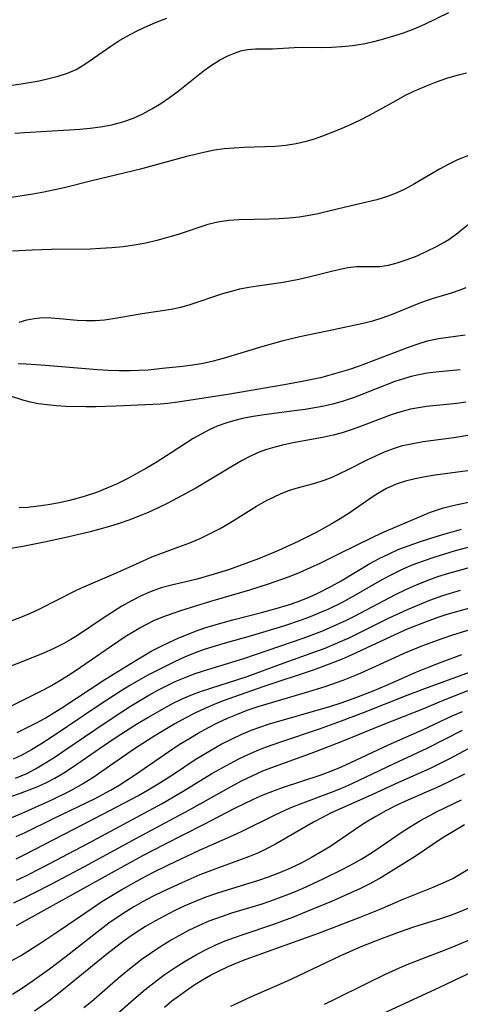
# Model space of a CAD drawing. Extents: x 1663120 to 1667310, y 2863029 to 2871231.
# Drawn here: x 1663347 to 1663420, y 2863689 to 2863852 of the extents above; entities that cross this region are included whole.
import ezdxf

# ---------------------------------------------------------------- set-up
doc = ezdxf.new("R2010")
doc.units = 0

msp = doc.modelspace()

# ---------------------------------------------------------------- linework, layer by layer
at = {"layer": 'WIL_063_Contours', "color": 0}
for points in [[(1663345.86, 2863833.33, 486), (1663347.5, 2863833.46, 486), (1663354.88, 2863833.89, 486), (1663356.61, 2863834.01, 486), (1663358.33, 2863834.17, 486), (1663360.04, 2863834.4, 486), (1663361.9, 2863834.76, 486), (1663363.72, 2863835.23, 486), (1663365.49, 2863835.86, 486), (1663367.05, 2863836.57, 486), (1663368.56, 2863837.39, 486), (1663370.04, 2863838.29, 486), (1663371.48, 2863839.27, 486), (1663372.88, 2863840.3, 486), (1663377.01, 2863843.61, 486), (1663378.39, 2863844.61, 486), (1663379.73, 2863845.45, 486), (1663381.1, 2863846.16, 486), (1663382.18, 2863846.61, 486), (1663383.25, 2863846.96, 486), (1663384.33, 2863847.19, 486), (1663385.7, 2863847.31, 486), (1663388.47, 2863847.33, 486), (1663392.06, 2863847.55, 486), (1663393.56, 2863847.58, 486), (1663396.66, 2863847.55, 486), (1663398.25, 2863847.57, 486), (1663399.98, 2863847.68, 486), (1663401.72, 2863847.88, 486), (1663403.46, 2863848.16, 486), (1663405.01, 2863848.48, 486), (1663406.54, 2863848.86, 486), (1663409.11, 2863849.61, 486), (1663410.14, 2863849.95, 486), (1663411.92, 2863850.64, 486), (1663413.67, 2863851.4, 486), (1663417.67, 2863853.31, 486)], [(1663345.41, 2863841.29, 484), (1663346.92, 2863841.5, 484), (1663349.89, 2863842.04, 484), (1663351.5, 2863842.39, 484), (1663353.07, 2863842.79, 484), (1663354.58, 2863843.28, 484), (1663356.01, 2863843.91, 484), (1663357.48, 2863844.76, 484), (1663361.75, 2863847.76, 484), (1663363.26, 2863848.73, 484), (1663364.82, 2863849.63, 484), (1663366.32, 2863850.4, 484), (1663367.86, 2863851.12, 484), (1663369.43, 2863851.78, 484), (1663371.03, 2863852.41, 484)], [(1663338.53, 2863821.73, 488), (1663348.83, 2863823.33, 488), (1663350.67, 2863823.66, 488), (1663352.5, 2863824.02, 488), (1663354.03, 2863824.37, 488), (1663358.61, 2863825.52, 488), (1663365.26, 2863827.11, 488), (1663367.13, 2863827.59, 488), (1663374.54, 2863829.62, 488), (1663377.33, 2863830.29, 488), (1663378.92, 2863830.58, 488), (1663380.52, 2863830.8, 488), (1663382.13, 2863830.95, 488), (1663383.74, 2863831.05, 488), (1663387.22, 2863831.14, 488), (1663388.95, 2863831.22, 488), (1663390.68, 2863831.39, 488), (1663392.38, 2863831.65, 488), (1663394.06, 2863832.03, 488), (1663395.44, 2863832.44, 488), (1663396.8, 2863832.92, 488), (1663399.61, 2863834.03, 488), (1663401.27, 2863834.74, 488), (1663402.91, 2863835.5, 488), (1663404.53, 2863836.32, 488), (1663408.92, 2863838.77, 488), (1663410.38, 2863839.57, 488), (1663411.87, 2863840.3, 488), (1663413.97, 2863841.21, 488), (1663415.64, 2863841.87, 488), (1663417.32, 2863842.47, 488), (1663419.04, 2863842.98, 488), (1663420.58, 2863843.35, 488)], [(1663423.91, 2863830.87, 490), (1663418.96, 2863828.86, 490), (1663417.52, 2863828.16, 490), (1663416.11, 2863827.41, 490), (1663411.97, 2863824.99, 490), (1663410.46, 2863824.15, 490), (1663408.92, 2863823.41, 490), (1663407.34, 2863822.82, 490), (1663405.72, 2863822.34, 490), (1663404.07, 2863821.92, 490), (1663400.58, 2863821.11, 490), (1663397.57, 2863820.37, 490), (1663396.07, 2863820.02, 490), (1663394.55, 2863819.72, 490), (1663392.9, 2863819.47, 490), (1663391.25, 2863819.28, 490), (1663389.59, 2863819.17, 490), (1663388, 2863819.1, 490), (1663383, 2863819.01, 490), (1663381.2, 2863818.89, 490), (1663379.43, 2863818.64, 490), (1663377.82, 2863818.24, 490), (1663372.89, 2863816.61, 490), (1663371.13, 2863816.07, 490), (1663369.34, 2863815.58, 490), (1663367.52, 2863815.16, 490), (1663365.68, 2863814.83, 490), (1663363.81, 2863814.57, 490), (1663361.94, 2863814.37, 490), (1663360.05, 2863814.24, 490), (1663358.34, 2863814.16, 490), (1663351.95, 2863814.11, 490), (1663348.73, 2863813.99, 490), (1663345.52, 2863813.8, 490)], [(1663346.6, 2863802.1, 492), (1663347.84, 2863802.45, 492), (1663349.09, 2863802.7, 492), (1663350.49, 2863802.83, 492), (1663351.89, 2863802.82, 492), (1663353.29, 2863802.71, 492), (1663356.19, 2863802.41, 492), (1663357.69, 2863802.34, 492), (1663359.19, 2863802.36, 492), (1663360.69, 2863802.48, 492), (1663362.13, 2863802.7, 492), (1663366.94, 2863803.53, 492), (1663371.76, 2863804.23, 492), (1663373.33, 2863804.54, 492), (1663374.73, 2863804.93, 492), (1663380.28, 2863806.81, 492), (1663381.69, 2863807.22, 492), (1663383.11, 2863807.58, 492), (1663384.56, 2863807.87, 492), (1663386.02, 2863808.1, 492), (1663390.26, 2863808.71, 492), (1663392.83, 2863809.19, 492), (1663394.52, 2863809.58, 492), (1663397.79, 2863810.43, 492), (1663399.38, 2863810.81, 492), (1663400.93, 2863811.11, 492), (1663402.44, 2863811.27, 492), (1663404.98, 2863811.27, 492), (1663406.24, 2863811.31, 492), (1663407.67, 2863811.51, 492), (1663409.12, 2863811.87, 492), (1663410.75, 2863812.42, 492), (1663412.39, 2863813.07, 492), (1663414.02, 2863813.8, 492), (1663415.62, 2863814.6, 492), (1663417.02, 2863815.37, 492), (1663417.65, 2863815.77, 492), (1663418.93, 2863816.68, 492), (1663421.39, 2863818.67, 492)], [(1663420.48, 2863807.74, 494), (1663419.48, 2863807.36, 494), (1663418.04, 2863806.89, 494), (1663415.08, 2863805.99, 494), (1663413.9, 2863805.59, 494), (1663412.72, 2863805.14, 494), (1663408.12, 2863803.28, 494), (1663406.58, 2863802.73, 494), (1663405.03, 2863802.25, 494), (1663403.48, 2863801.86, 494), (1663398.6, 2863800.8, 494), (1663393, 2863799.64, 494), (1663390.02, 2863798.93, 494), (1663386.88, 2863798.06, 494), (1663380.31, 2863796.06, 494), (1663378.68, 2863795.61, 494), (1663377.03, 2863795.24, 494), (1663375.33, 2863794.96, 494), (1663373.62, 2863794.74, 494), (1663370.28, 2863794.38, 494), (1663367.93, 2863794.15, 494), (1663366.44, 2863794.05, 494), (1663364.94, 2863794, 494), (1663363.15, 2863794.01, 494), (1663361.35, 2863794.07, 494), (1663359.56, 2863794.19, 494), (1663350.96, 2863794.88, 494), (1663347.77, 2863795.11, 494), (1663346.45, 2863795.17, 494)], [(1663420.38, 2863799.94, 496), (1663415.92, 2863799.29, 496), (1663414.09, 2863798.91, 496), (1663412.51, 2863798.46, 496), (1663410.94, 2863797.91, 496), (1663402.8, 2863794.81, 496), (1663401.06, 2863794.2, 496), (1663399.53, 2863793.72, 496), (1663397.98, 2863793.29, 496), (1663396.42, 2863792.89, 496), (1663393.38, 2863792.24, 496), (1663390.43, 2863791.71, 496), (1663381.08, 2863790.1, 496), (1663372.84, 2863788.83, 496), (1663371.1, 2863788.61, 496), (1663369.92, 2863788.53, 496), (1663362.62, 2863788.19, 496), (1663359.27, 2863788.09, 496), (1663357.6, 2863788.07, 496), (1663354.3, 2863788.13, 496), (1663352.69, 2863788.23, 496), (1663351.22, 2863788.38, 496), (1663349.81, 2863788.58, 496), (1663348.46, 2863788.85, 496), (1663347.19, 2863789.17, 496), (1663344.99, 2863789.88, 496)], [(1663419.55, 2863794.16, 498), (1663415.49, 2863793.78, 498), (1663414.07, 2863793.61, 498), (1663412.67, 2863793.38, 498), (1663411.43, 2863793.09, 498), (1663410.18, 2863792.72, 498), (1663408.74, 2863792.23, 498), (1663401.99, 2863789.59, 498), (1663400.17, 2863788.99, 498), (1663398.46, 2863788.53, 498), (1663396.72, 2863788.14, 498), (1663393.91, 2863787.64, 498), (1663392.5, 2863787.43, 498), (1663387.09, 2863786.72, 498), (1663385.31, 2863786.45, 498), (1663383.55, 2863786.11, 498), (1663382.24, 2863785.79, 498), (1663380.95, 2863785.42, 498), (1663379.36, 2863784.86, 498), (1663378, 2863784.25, 498), (1663376.67, 2863783.56, 498), (1663375.37, 2863782.8, 498), (1663374.09, 2863781.99, 498), (1663371.76, 2863780.45, 498), (1663369.25, 2863778.86, 498), (1663367.67, 2863777.93, 498), (1663366.07, 2863777.03, 498), (1663364.44, 2863776.16, 498), (1663362.79, 2863775.34, 498), (1663361.12, 2863774.59, 498), (1663359.41, 2863773.9, 498), (1663357.5, 2863773.26, 498), (1663355.99, 2863772.82, 498), (1663354.46, 2863772.45, 498), (1663352.92, 2863772.12, 498), (1663351.38, 2863771.84, 498), (1663349.33, 2863771.56, 498), (1663347.95, 2863771.42, 498), (1663346.57, 2863771.35, 498)], [(1663420.44, 2863788.81, 500), (1663418.95, 2863788.6, 500), (1663413.98, 2863788.11, 500), (1663412.64, 2863787.92, 500), (1663411.32, 2863787.66, 500), (1663409.72, 2863787.24, 500), (1663408.13, 2863786.72, 500), (1663403.33, 2863784.91, 500), (1663401.67, 2863784.3, 500), (1663399.99, 2863783.76, 500), (1663398.53, 2863783.38, 500), (1663397.06, 2863783.05, 500), (1663391.92, 2863782.09, 500), (1663390.38, 2863781.78, 500), (1663388.86, 2863781.41, 500), (1663387.36, 2863780.95, 500), (1663386.03, 2863780.45, 500), (1663384.73, 2863779.86, 500), (1663383.47, 2863779.2, 500), (1663381.89, 2863778.27, 500), (1663378.85, 2863776.4, 500), (1663375.83, 2863774.63, 500), (1663372.74, 2863772.93, 500), (1663371.18, 2863772.11, 500), (1663369.6, 2863771.34, 500), (1663367.95, 2863770.58, 500), (1663366.29, 2863769.89, 500), (1663364.73, 2863769.31, 500), (1663363.14, 2863768.77, 500), (1663361.55, 2863768.28, 500), (1663358.32, 2863767.39, 500), (1663354.61, 2863766.49, 500), (1663350.79, 2863765.66, 500), (1663347.2, 2863764.96, 500), (1663343.61, 2863764.34, 500)], [(1663345.29, 2863752.64, 502), (1663346.88, 2863753.24, 502), (1663348.45, 2863753.92, 502), (1663350.01, 2863754.65, 502), (1663355.75, 2863757.56, 502), (1663356.9, 2863758.11, 502), (1663362.68, 2863760.58, 502), (1663367.09, 2863762.58, 502), (1663368.56, 2863763.22, 502), (1663370.04, 2863763.81, 502), (1663373.02, 2863764.87, 502), (1663374.82, 2863765.55, 502), (1663376.51, 2863766.28, 502), (1663378.18, 2863767.08, 502), (1663379.81, 2863767.95, 502), (1663381.41, 2863768.88, 502), (1663385.87, 2863771.65, 502), (1663387.37, 2863772.5, 502), (1663388.63, 2863773.14, 502), (1663389.91, 2863773.71, 502), (1663391.22, 2863774.2, 502), (1663392.43, 2863774.58, 502), (1663395.35, 2863775.4, 502), (1663397.02, 2863775.94, 502), (1663398.34, 2863776.45, 502), (1663399.64, 2863777.02, 502), (1663400.92, 2863777.65, 502), (1663404.15, 2863779.3, 502), (1663405.58, 2863779.98, 502), (1663407.03, 2863780.61, 502), (1663408.51, 2863781.17, 502), (1663410.01, 2863781.64, 502), (1663411.69, 2863782.02, 502), (1663413.39, 2863782.32, 502), (1663418.5, 2863782.98, 502), (1663424.79, 2863784.04, 502)], [(1663422.39, 2863777.7, 504), (1663415.4, 2863776.73, 504), (1663413.72, 2863776.46, 504), (1663412.06, 2863776.14, 504), (1663410.48, 2863775.76, 504), (1663408.95, 2863775.26, 504), (1663407.37, 2863774.56, 504), (1663406.67, 2863774.18, 504), (1663405.28, 2863773.32, 504), (1663401.15, 2863770.46, 504), (1663399.69, 2863769.52, 504), (1663398.2, 2863768.62, 504), (1663395.73, 2863767.25, 504), (1663392.72, 2863765.75, 504), (1663389.48, 2863764.29, 504), (1663386.2, 2863762.93, 504), (1663382.89, 2863761.67, 504), (1663381.22, 2863761.09, 504), (1663378.83, 2863760.35, 504), (1663375.83, 2863759.5, 504), (1663371.81, 2863758.57, 504), (1663370.08, 2863758.1, 504), (1663368.42, 2863757.5, 504), (1663366.79, 2863756.78, 504), (1663365.18, 2863755.95, 504), (1663363.6, 2863755.05, 504), (1663362.04, 2863754.1, 504), (1663360.5, 2863753.1, 504), (1663356.25, 2863750.23, 504), (1663355.14, 2863749.54, 504), (1663354, 2863748.9, 504), (1663352.33, 2863748.06, 504), (1663350.61, 2863747.29, 504), (1663348.86, 2863746.57, 504), (1663343.56, 2863744.5, 504)], [(1663344.88, 2863738.36, 506), (1663350.62, 2863741.25, 506), (1663351.96, 2863741.96, 506), (1663353.59, 2863742.91, 506), (1663355.19, 2863743.91, 506), (1663356.76, 2863744.96, 506), (1663361.84, 2863748.51, 506), (1663364.29, 2863750.14, 506), (1663366.57, 2863751.51, 506), (1663367.71, 2863752.12, 506), (1663368.88, 2863752.68, 506), (1663370.06, 2863753.19, 506), (1663370.97, 2863753.53, 506), (1663373.35, 2863754.34, 506), (1663378.27, 2863755.89, 506), (1663384.76, 2863757.75, 506), (1663387.85, 2863758.75, 506), (1663391.33, 2863759.99, 506), (1663393.08, 2863760.7, 506), (1663396.51, 2863762.27, 506), (1663399.37, 2863763.66, 506), (1663405.3, 2863766.61, 506), (1663406.95, 2863767.36, 506), (1663413.18, 2863770.05, 506), (1663414.48, 2863770.58, 506), (1663415.28, 2863770.87, 506), (1663416.78, 2863771.33, 506), (1663418.3, 2863771.72, 506), (1663421.7, 2863772.44, 506)], [(1663346.25, 2863734.16, 508), (1663347.93, 2863734.97, 508), (1663349.58, 2863735.83, 508), (1663350.87, 2863736.56, 508), (1663353.65, 2863738.27, 508), (1663360.79, 2863742.94, 508), (1663365.76, 2863746.04, 508), (1663368.54, 2863747.66, 508), (1663370.09, 2863748.48, 508), (1663371.47, 2863749.14, 508), (1663372.87, 2863749.76, 508), (1663375.77, 2863750.93, 508), (1663377.28, 2863751.47, 508), (1663378.77, 2863751.95, 508), (1663381.91, 2863752.82, 508), (1663386.65, 2863754.01, 508), (1663388.88, 2863754.61, 508), (1663391.14, 2863755.28, 508), (1663392.9, 2863755.91, 508), (1663394.64, 2863756.62, 508), (1663395.86, 2863757.17, 508), (1663398.24, 2863758.38, 508), (1663399.84, 2863759.27, 508), (1663404.61, 2863762.11, 508), (1663406.16, 2863762.96, 508), (1663407.76, 2863763.76, 508), (1663409.4, 2863764.48, 508), (1663411.08, 2863765.14, 508), (1663412.79, 2863765.74, 508), (1663414.51, 2863766.3, 508), (1663416.25, 2863766.84, 508), (1663419.75, 2863767.84, 508)], [(1663422.53, 2863765.22, 510), (1663418.7, 2863764.21, 510), (1663415.17, 2863763.14, 510), (1663413.43, 2863762.54, 510), (1663411.71, 2863761.9, 510), (1663410.03, 2863761.18, 510), (1663408.29, 2863760.34, 510), (1663406.59, 2863759.44, 510), (1663401.91, 2863756.72, 510), (1663400.04, 2863755.69, 510), (1663397.64, 2863754.52, 510), (1663396.18, 2863753.89, 510), (1663394.71, 2863753.3, 510), (1663393.22, 2863752.75, 510), (1663390.32, 2863751.79, 510), (1663385.2, 2863750.23, 510), (1663380.27, 2863748.84, 510), (1663377.19, 2863747.89, 510), (1663375.68, 2863747.34, 510), (1663373.96, 2863746.64, 510), (1663372.28, 2863745.88, 510), (1663370.61, 2863745.06, 510), (1663367.87, 2863743.63, 510), (1663364.9, 2863741.93, 510), (1663363.29, 2863740.95, 510), (1663360.13, 2863738.92, 510), (1663351.73, 2863733.22, 510), (1663350.19, 2863732.24, 510), (1663348.63, 2863731.31, 510), (1663347.03, 2863730.44, 510), (1663345.6, 2863729.75, 510)], [(1663346.01, 2863726.59, 512), (1663346.93, 2863726.98, 512), (1663347.84, 2863727.4, 512), (1663349.29, 2863728.17, 512), (1663350.93, 2863729.14, 512), (1663352.54, 2863730.16, 512), (1663354.14, 2863731.22, 512), (1663360.64, 2863735.68, 512), (1663363.56, 2863737.6, 512), (1663365.03, 2863738.53, 512), (1663368.02, 2863740.32, 512), (1663369.53, 2863741.16, 512), (1663371.07, 2863741.95, 512), (1663372.41, 2863742.59, 512), (1663374.05, 2863743.29, 512), (1663375.56, 2863743.85, 512), (1663377.1, 2863744.37, 512), (1663383.74, 2863746.41, 512), (1663393.59, 2863749.8, 512), (1663396.64, 2863750.95, 512), (1663398.05, 2863751.54, 512), (1663400.75, 2863752.78, 512), (1663402.05, 2863753.43, 512), (1663408.83, 2863756.98, 512), (1663410.55, 2863757.83, 512), (1663412.28, 2863758.62, 512), (1663414.05, 2863759.32, 512), (1663415.85, 2863759.96, 512), (1663417.67, 2863760.54, 512), (1663421.44, 2863761.6, 512)], [(1663345.23, 2863723.57, 514), (1663346.8, 2863724.11, 514), (1663348.27, 2863724.66, 514), (1663349.71, 2863725.25, 514), (1663351.13, 2863725.9, 514), (1663352.51, 2863726.61, 514), (1663353.97, 2863727.48, 514), (1663355.4, 2863728.41, 514), (1663359.89, 2863731.52, 514), (1663362.83, 2863733.5, 514), (1663366.16, 2863735.65, 514), (1663367.85, 2863736.67, 514), (1663370.66, 2863738.27, 514), (1663372.09, 2863739.01, 514), (1663373.53, 2863739.71, 514), (1663375.24, 2863740.44, 514), (1663376.76, 2863741.01, 514), (1663384.29, 2863743.45, 514), (1663389.84, 2863745.49, 514), (1663395.48, 2863747.49, 514), (1663397.21, 2863748.15, 514), (1663399.73, 2863749.2, 514), (1663401.16, 2863749.86, 514), (1663407.59, 2863753.01, 514), (1663410.81, 2863754.51, 514), (1663413.48, 2863755.65, 514), (1663414.53, 2863756.07, 514), (1663416.66, 2863756.83, 514), (1663419.6, 2863757.72, 514)], [(1663420.88, 2863754.68, 516), (1663417.34, 2863753.67, 516), (1663415.68, 2863753.13, 516), (1663413.92, 2863752.5, 516), (1663410.77, 2863751.24, 516), (1663408, 2863750.02, 516), (1663401.5, 2863746.96, 516), (1663399.99, 2863746.31, 516), (1663397.85, 2863745.45, 516), (1663395.2, 2863744.49, 516), (1663387.06, 2863741.77, 516), (1663382.03, 2863740.03, 516), (1663380.48, 2863739.48, 516), (1663378.94, 2863738.88, 516), (1663377.28, 2863738.16, 516), (1663375.65, 2863737.38, 516), (1663374.04, 2863736.54, 516), (1663372.36, 2863735.61, 516), (1663369.05, 2863733.64, 516), (1663365.81, 2863731.55, 516), (1663364.21, 2863730.47, 516), (1663360.27, 2863727.69, 516), (1663358.78, 2863726.67, 516), (1663357.26, 2863725.71, 516), (1663355.1, 2863724.52, 516), (1663351.94, 2863722.99, 516), (1663347.04, 2863720.77, 516), (1663345.34, 2863720.03, 516)], [(1663346.12, 2863716.93, 518), (1663347.61, 2863717.64, 518), (1663352.25, 2863719.93, 518), (1663359.06, 2863723.21, 518), (1663361.81, 2863724.68, 518), (1663363.15, 2863725.47, 518), (1663365.65, 2863727.11, 518), (1663371.51, 2863731.15, 518), (1663373.08, 2863732.16, 518), (1663374.66, 2863733.13, 518), (1663376.22, 2863734.04, 518), (1663377.8, 2863734.92, 518), (1663379.4, 2863735.74, 518), (1663381.03, 2863736.52, 518), (1663382.68, 2863737.22, 518), (1663384.29, 2863737.84, 518), (1663386.11, 2863738.46, 518), (1663393.96, 2863740.77, 518), (1663397.2, 2863741.8, 518), (1663400.18, 2863742.84, 518), (1663401.54, 2863743.36, 518), (1663403.13, 2863744.02, 518), (1663408.71, 2863746.59, 518), (1663410.25, 2863747.27, 518), (1663413.37, 2863748.54, 518), (1663416.54, 2863749.72, 518), (1663418.13, 2863750.26, 518), (1663421.36, 2863751.28, 518)], [(1663346.1, 2863713.28, 520), (1663347.55, 2863713.97, 520), (1663360.46, 2863720.64, 520), (1663366.24, 2863723.71, 520), (1663367.93, 2863724.67, 520), (1663369.59, 2863725.66, 520), (1663372.14, 2863727.29, 520), (1663375.72, 2863729.67, 520), (1663378.38, 2863731.29, 520), (1663380.02, 2863732.21, 520), (1663381.7, 2863733.08, 520), (1663383.4, 2863733.88, 520), (1663385.13, 2863734.61, 520), (1663386.42, 2863735.07, 520), (1663387.99, 2863735.58, 520), (1663397.96, 2863738.48, 520), (1663399.85, 2863739.07, 520), (1663402.46, 2863739.99, 520), (1663405.31, 2863741.11, 520), (1663408.39, 2863742.43, 520), (1663412.09, 2863744.08, 520), (1663414.28, 2863745, 520), (1663416.1, 2863745.71, 520), (1663419.78, 2863747.06, 520)], [(1663346.16, 2863709.72, 522), (1663347.61, 2863710.4, 522), (1663350.42, 2863711.83, 522), (1663358.04, 2863715.86, 522), (1663370.25, 2863722.42, 522), (1663373.72, 2863724.43, 522), (1663378.48, 2863727.37, 522), (1663381.47, 2863729.06, 522), (1663382.95, 2863729.82, 522), (1663384.45, 2863730.54, 522), (1663385.98, 2863731.21, 522), (1663387.32, 2863731.74, 522), (1663390.06, 2863732.7, 522), (1663396.27, 2863734.77, 522), (1663399.9, 2863736.1, 522), (1663403.52, 2863737.48, 522), (1663410.74, 2863740.33, 522), (1663413.69, 2863741.46, 522), (1663425.15, 2863745.66, 522)], [(1663425.09, 2863742.75, 524), (1663416.43, 2863739.34, 524), (1663413.47, 2863738.11, 524), (1663406.73, 2863735.42, 524), (1663399.85, 2863732.6, 524), (1663394.98, 2863730.73, 524), (1663388.15, 2863728.27, 524), (1663386.83, 2863727.74, 524), (1663385.06, 2863726.94, 524), (1663383.32, 2863726.09, 524), (1663381.59, 2863725.18, 524), (1663374.58, 2863721.23, 524), (1663366.03, 2863716.69, 524), (1663357.34, 2863711.96, 524), (1663351.97, 2863709.08, 524), (1663348.82, 2863707.45, 524), (1663347.24, 2863706.67, 524), (1663345.64, 2863705.92, 524)], [(1663346.16, 2863702.2, 526), (1663361.85, 2863710.95, 526), (1663367.06, 2863713.81, 526), (1663370.56, 2863715.64, 526), (1663377.1, 2863718.94, 526), (1663382.29, 2863721.63, 526), (1663385.22, 2863723.06, 526), (1663386.7, 2863723.73, 526), (1663388.84, 2863724.58, 526), (1663390.33, 2863725.1, 526), (1663396.35, 2863727.09, 526), (1663398.13, 2863727.76, 526), (1663399.89, 2863728.49, 526), (1663401.46, 2863729.19, 526), (1663407.66, 2863732.12, 526), (1663413.31, 2863734.62, 526), (1663418.21, 2863736.9, 526), (1663419.9, 2863737.65, 526)], [(1663345.3, 2863696.35, 528), (1663346.8, 2863697.22, 528), (1663349.99, 2863699.22, 528), (1663353.15, 2863701.32, 528), (1663358.66, 2863705.12, 528), (1663360.27, 2863706.17, 528), (1663361.91, 2863707.18, 528), (1663363.56, 2863708.16, 528), (1663366.91, 2863710.05, 528), (1663368.6, 2863710.95, 528), (1663371.27, 2863712.29, 528), (1663376.4, 2863714.69, 528), (1663382.06, 2863717.18, 528), (1663383.49, 2863717.84, 528), (1663388.94, 2863720.54, 528), (1663391.42, 2863721.7, 528), (1663393.11, 2863722.38, 528), (1663398.26, 2863724.29, 528), (1663400.05, 2863725.01, 528), (1663401.76, 2863725.77, 528), (1663408.5, 2863729, 528), (1663414.09, 2863731.57, 528), (1663419.94, 2863734.56, 528)], [(1663423.24, 2863732.72, 530), (1663417.63, 2863729.73, 530), (1663415.91, 2863728.85, 530), (1663414.55, 2863728.2, 530), (1663409.34, 2863725.9, 530), (1663404.43, 2863723.63, 530), (1663398.11, 2863720.8, 530), (1663396.85, 2863720.18, 530), (1663395.25, 2863719.33, 530), (1663388.98, 2863715.68, 530), (1663387.38, 2863714.84, 530), (1663386.15, 2863714.26, 530), (1663384.53, 2863713.59, 530), (1663379.56, 2863711.79, 530), (1663376.5, 2863710.6, 530), (1663373.48, 2863709.31, 530), (1663370.26, 2863707.81, 530), (1663368.67, 2863707.01, 530), (1663367.1, 2863706.18, 530), (1663365.56, 2863705.3, 530), (1663364.25, 2863704.51, 530), (1663362.97, 2863703.67, 530), (1663361.45, 2863702.59, 530), (1663359.95, 2863701.47, 530), (1663354.38, 2863697.08, 530), (1663351.62, 2863694.97, 530), (1663348.75, 2863692.93, 530), (1663347.13, 2863691.85, 530), (1663345.48, 2863690.83, 530)], [(1663420.25, 2863727.25, 532), (1663417.79, 2863726.03, 532), (1663416.08, 2863725.24, 532), (1663410.9, 2863722.99, 532), (1663408.95, 2863722.07, 532), (1663407.24, 2863721.21, 532), (1663405.57, 2863720.29, 532), (1663404.28, 2863719.51, 532), (1663403.02, 2863718.7, 532), (1663397.96, 2863715.27, 532), (1663396.66, 2863714.46, 532), (1663394.96, 2863713.47, 532), (1663393.22, 2863712.56, 532), (1663391.45, 2863711.72, 532), (1663389.64, 2863710.94, 532), (1663387.8, 2863710.23, 532), (1663386.15, 2863709.67, 532), (1663380.98, 2863708.09, 532), (1663379.24, 2863707.53, 532), (1663377.48, 2863706.9, 532), (1663375.73, 2863706.2, 532), (1663374.02, 2863705.47, 532), (1663372.32, 2863704.68, 532), (1663370.66, 2863703.85, 532), (1663369.01, 2863702.96, 532), (1663367.47, 2863702.05, 532), (1663365.95, 2863701.09, 532), (1663364.72, 2863700.24, 532), (1663363.5, 2863699.36, 532), (1663361.09, 2863697.49, 532), (1663353.66, 2863691.41, 532), (1663351.53, 2863689.75, 532), (1663349.14, 2863688.05, 532)], [(1663357.27, 2863688.63, 534), (1663358.54, 2863689.67, 534), (1663362.99, 2863693.52, 534), (1663364.29, 2863694.61, 534), (1663365.61, 2863695.67, 534), (1663366.96, 2863696.69, 534), (1663368.33, 2863697.67, 534), (1663369.87, 2863698.7, 534), (1663371.44, 2863699.67, 534), (1663373.04, 2863700.58, 534), (1663374.67, 2863701.45, 534), (1663376.33, 2863702.24, 534), (1663378.04, 2863702.98, 534), (1663380.21, 2863703.78, 534), (1663381.79, 2863704.3, 534), (1663386.6, 2863705.78, 534), (1663388.19, 2863706.31, 534), (1663389.97, 2863706.95, 534), (1663391.72, 2863707.64, 534), (1663393.46, 2863708.37, 534), (1663396.89, 2863709.93, 534), (1663400.26, 2863711.6, 534), (1663401.91, 2863712.48, 534), (1663403.27, 2863713.25, 534), (1663404.59, 2863714.06, 534), (1663405.54, 2863714.69, 534), (1663409.95, 2863717.74, 534), (1663411.4, 2863718.66, 534), (1663412.88, 2863719.55, 534), (1663414.39, 2863720.38, 534), (1663415.72, 2863721.07, 534), (1663419.77, 2863723.03, 534)], [(1663361.91, 2863686.81, 536), (1663365.96, 2863690.38, 536), (1663367.44, 2863691.63, 536), (1663369.62, 2863693.36, 536), (1663370.75, 2863694.19, 536), (1663372.38, 2863695.3, 536), (1663374.05, 2863696.34, 536), (1663375.76, 2863697.32, 536), (1663377.5, 2863698.24, 536), (1663379.12, 2863699.02, 536), (1663380.65, 2863699.66, 536), (1663382.2, 2863700.25, 536), (1663383.78, 2863700.8, 536), (1663388.57, 2863702.4, 536), (1663391.84, 2863703.62, 536), (1663395.07, 2863704.92, 536), (1663398.3, 2863706.27, 536), (1663401.51, 2863707.67, 536), (1663403.08, 2863708.41, 536), (1663404.63, 2863709.19, 536), (1663406.13, 2863710.02, 536), (1663407.28, 2863710.71, 536), (1663412.08, 2863713.72, 536), (1663416.55, 2863716.71, 536), (1663417.76, 2863717.47, 536), (1663420.24, 2863718.94, 536)], [(1663370.61, 2863688.73, 538), (1663371.86, 2863689.74, 538), (1663373.15, 2863690.72, 538), (1663374.39, 2863691.6, 538), (1663375.66, 2863692.44, 538), (1663376.94, 2863693.23, 538), (1663378.24, 2863693.98, 538), (1663379.57, 2863694.69, 538), (1663381.07, 2863695.39, 538), (1663382.59, 2863696.04, 538), (1663384.14, 2863696.64, 538), (1663396.27, 2863701.03, 538), (1663402.99, 2863703.59, 538), (1663406.29, 2863704.94, 538), (1663410.1, 2863706.61, 538), (1663415.06, 2863708.58, 538), (1663416.7, 2863709.27, 538), (1663418.29, 2863710.03, 538), (1663419.42, 2863710.65, 538), (1663421.62, 2863712, 538)], [(1663381.61, 2863688.85, 540), (1663385.04, 2863690.46, 540), (1663390.97, 2863693.08, 540), (1663392.74, 2863693.89, 540), (1663399.8, 2863697.25, 540), (1663403.18, 2863698.74, 540), (1663406.42, 2863700.04, 540), (1663409.68, 2863701.24, 540), (1663411.88, 2863701.99, 540), (1663416.34, 2863703.39, 540), (1663417.82, 2863703.89, 540), (1663419.28, 2863704.43, 540), (1663420.84, 2863705.09, 540)], [(1663426.28, 2863702.03, 542), (1663418.66, 2863698.8, 542), (1663417.14, 2863698.19, 542), (1663413.4, 2863696.79, 542), (1663410.45, 2863695.61, 542), (1663407.26, 2863694.19, 542), (1663403.85, 2863692.53, 542), (1663398.76, 2863689.97, 542), (1663397.05, 2863689.14, 542)], [(1663422.84, 2863695.19, 544), (1663416.13, 2863691.97, 544), (1663405.98, 2863687.25, 544)]]:
    msp.add_polyline3d(points, dxfattribs=at)

doc.saveas('drawing.dxf')
